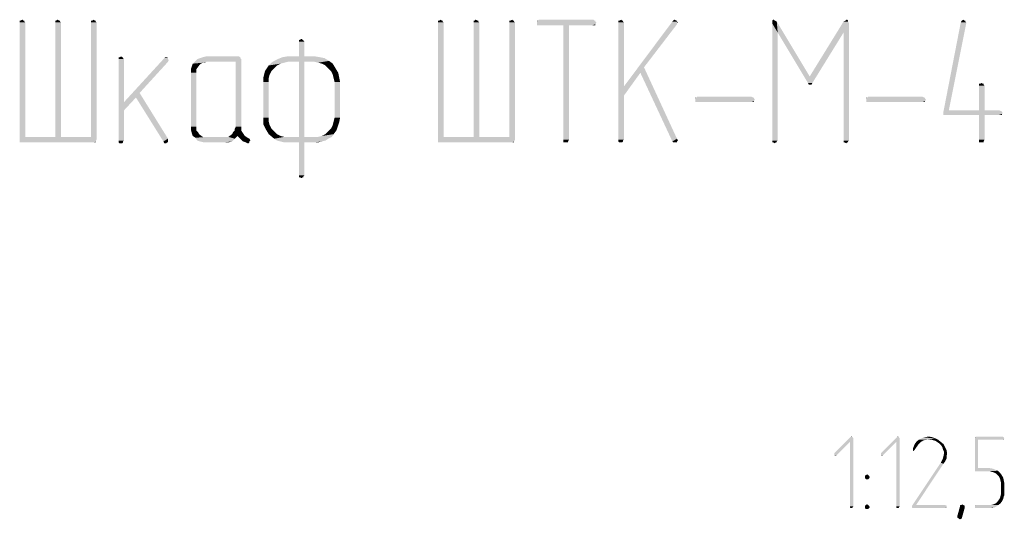
# Model space of a CAD drawing. Units: millimetres. Extents: x 0 to 420, y 0 to 297.
# Drawn here: x 311 to 359, y 234 to 258 of the extents above; entities that cross this region are included whole.
import ezdxf

# ---------------------------------------------------------------- set-up
doc = ezdxf.new("R2010")
doc.units = ezdxf.units.MM
doc.header["$LTSCALE"] = 23.1
doc.layers.add('07__ASM_ALL_ANNOTATION', color=7, linetype='CONTINUOUS')

msp = doc.modelspace()

# ---------------------------------------------------------------- linework, layer by layer
at = {"layer": '07__ASM_ALL_ANNOTATION', "color": 2, "linetype": 'CONTINUOUS'}
for points in [[(311.482752, 257.673758), (311.526869, 257.673758), (311.306281, 257.629639)], [(311.350399, 257.673758), (311.482752, 257.673758), (311.306281, 257.629639)], [(311.350399, 257.673758), (311.306281, 257.629639), (311.306281, 257.673758)], [(311.306281, 257.629639), (311.526869, 257.673758), (311.526869, 257.629639)], [(311.350399, 257.673758), (311.438634, 257.717872), (311.482752, 257.673758)], [(313.20334, 257.673758), (313.247457, 257.673758), (313.026869, 257.629639)], [(313.070987, 257.673758), (313.20334, 257.673758), (313.026869, 257.629639)], [(313.070987, 257.673758), (313.026869, 257.629639), (313.026869, 257.673758)], [(313.026869, 257.629639), (313.247457, 257.673758), (313.247457, 257.629639)], [(313.070987, 257.673758), (313.115104, 257.717872), (313.20334, 257.673758)], [(314.923928, 257.673758), (314.968046, 257.673758), (314.747457, 257.629639)], [(314.791575, 257.673758), (314.923928, 257.673758), (314.747457, 257.629639)], [(314.791575, 257.673758), (314.747457, 257.629639), (314.747457, 257.673758)], [(314.747457, 257.629639), (314.968046, 257.673758), (314.968046, 257.629639)], [(314.791575, 257.673758), (314.87981, 257.717872), (314.923928, 257.673758)], [(331.644516, 257.673758), (331.688634, 257.673758), (331.468046, 257.629639)], [(331.512163, 257.673758), (331.644516, 257.673758), (331.468046, 257.629639)], [(331.512163, 257.673758), (331.468046, 257.629639), (331.468046, 257.673758)], [(331.468046, 257.629639), (331.688634, 257.673758), (331.688634, 257.629639)], [(331.512163, 257.673758), (331.600399, 257.717872), (331.644516, 257.673758)], [(333.365104, 257.673758), (333.409222, 257.673758), (333.188634, 257.629639)], [(333.232752, 257.673758), (333.365104, 257.673758), (333.188634, 257.629639)], [(333.232752, 257.673758), (333.188634, 257.629639), (333.188634, 257.673758)], [(333.188634, 257.629639), (333.409222, 257.673758), (333.409222, 257.629639)], [(333.232752, 257.673758), (333.276869, 257.717872), (333.365104, 257.673758)], [(335.085693, 257.673758), (335.12981, 257.673758), (334.909222, 257.629639)], [(334.95334, 257.673758), (335.085693, 257.673758), (334.909222, 257.629639)], [(334.95334, 257.673758), (334.909222, 257.629639), (334.909222, 257.673758)], [(334.909222, 257.629639), (335.12981, 257.673758), (335.12981, 257.629639)], [(334.95334, 257.673758), (335.041575, 257.717872), (335.085693, 257.673758)], [(339.012163, 257.673758), (339.056281, 257.673758), (336.232752, 257.629639)], [(336.276869, 257.673758), (339.012163, 257.673758), (336.232752, 257.629639)], [(336.276869, 257.673758), (336.232752, 257.629639), (336.232752, 257.673758)], [(336.232752, 257.629639), (339.056281, 257.673758), (339.056281, 257.629639)], [(338.968046, 257.717872), (336.276869, 257.673758), (336.320987, 257.717872)], [(336.276869, 257.673758), (338.968046, 257.717872), (339.012163, 257.673758)], [(340.335693, 257.673758), (340.37981, 257.673758), (340.159222, 257.629639)], [(340.20334, 257.673758), (340.335693, 257.673758), (340.159222, 257.629639)], [(340.20334, 257.673758), (340.159222, 257.629639), (340.159222, 257.673758)], [(340.159222, 257.629639), (340.37981, 257.673758), (340.37981, 257.629639)], [(340.20334, 257.673758), (340.291575, 257.717872), (340.335693, 257.673758)], [(342.938634, 257.673758), (342.982752, 257.673758), (342.762163, 257.629639)], [(342.938634, 257.673758), (342.762163, 257.629639), (342.806281, 257.673758)], [(342.762163, 257.629639), (342.982752, 257.673758), (342.982752, 257.629639)], [(342.806281, 257.673758), (342.850399, 257.717872), (342.938634, 257.673758)], [(347.659222, 257.717871), (347.570987, 257.673756), (347.615104, 257.717871)], [(347.570987, 257.673756), (347.659222, 257.717871), (347.70334, 257.673756)], [(347.70334, 257.673756), (347.570987, 257.629641), (347.570987, 257.673756)], [(347.570987, 257.629641), (347.70334, 257.673756), (347.791575, 257.629641)], [(351.232752, 257.673756), (351.012163, 257.629641), (351.100399, 257.673756)], [(351.012163, 257.629641), (351.232752, 257.673756), (351.232752, 257.629641)], [(351.188634, 257.717871), (351.100399, 257.673756), (351.144516, 257.717871)], [(351.100399, 257.673756), (351.188634, 257.717871), (351.232752, 257.673756)], [(356.87981, 257.673758), (356.87981, 257.629639), (356.659222, 257.585519)], [(356.835693, 257.673758), (356.87981, 257.673758), (356.659222, 257.585519)], [(356.835693, 257.673758), (356.659222, 257.585519), (356.70334, 257.673758)], [(356.70334, 257.673758), (356.791575, 257.717874), (356.835693, 257.673758)], [(311.526869, 257.629639), (311.306281, 257.585519), (311.306281, 257.629639)], [(311.306281, 257.585519), (311.526869, 257.629639), (311.570987, 257.585519)], [(311.570987, 257.585519), (311.570987, 252.070812), (311.306281, 251.93846)], [(311.570987, 257.585519), (311.306281, 251.93846), (311.306281, 257.585519)], [(313.247457, 257.629639), (313.026869, 257.585519), (313.026869, 257.629639)], [(313.026869, 257.585519), (313.247457, 257.629639), (313.291575, 257.585519)], [(313.291575, 257.585519), (313.026869, 252.070812), (313.026869, 257.585519)], [(313.026869, 252.070812), (313.291575, 257.585519), (313.291575, 252.070812)], [(314.968046, 257.629639), (314.747457, 257.585519), (314.747457, 257.629639)], [(314.747457, 257.585519), (314.968046, 257.629639), (315.012163, 257.585519)], [(315.012163, 257.585519), (314.747457, 252.070812), (314.747457, 257.585519)], [(314.747457, 252.070812), (315.012163, 257.585519), (315.012163, 251.93846)], [(331.688634, 257.629639), (331.468046, 257.585519), (331.468046, 257.629639)], [(331.468046, 257.585519), (331.688634, 257.629639), (331.732752, 257.585519)], [(331.732752, 257.585519), (331.732752, 252.070812), (331.468046, 251.93846)], [(331.732752, 257.585519), (331.468046, 251.93846), (331.468046, 257.585519)], [(333.409222, 257.629639), (333.188634, 257.585519), (333.188634, 257.629639)], [(333.188634, 257.585519), (333.409222, 257.629639), (333.45334, 257.585519)], [(333.45334, 257.585519), (333.188634, 252.070812), (333.188634, 257.585519)], [(333.188634, 252.070812), (333.45334, 257.585519), (333.45334, 252.070812)], [(335.12981, 257.629639), (334.909222, 257.585519), (334.909222, 257.629639)], [(334.909222, 257.585519), (335.12981, 257.629639), (335.173928, 257.585519)], [(335.173928, 257.585519), (334.909222, 252.070812), (334.909222, 257.585519)], [(334.909222, 252.070812), (335.173928, 257.585519), (335.173928, 251.93846)], [(339.056281, 257.629639), (336.232752, 257.585519), (336.232752, 257.629639)], [(336.232752, 257.585519), (339.056281, 257.629639), (339.100399, 257.585519)], [(339.100399, 257.585519), (336.232752, 257.497286), (336.232752, 257.585519)], [(336.232752, 257.497286), (339.100399, 257.585519), (339.056281, 257.497286)], [(339.056281, 257.497286), (336.232752, 257.453167), (336.232752, 257.497286)], [(336.276869, 257.453167), (336.232752, 257.453167), (339.056281, 257.497286)], [(336.320987, 257.453167), (336.276869, 257.453167), (339.056281, 257.497286)], [(337.512163, 257.453167), (336.320987, 257.453167), (339.056281, 257.497286)], [(337.776869, 257.453167), (337.512163, 257.453167), (339.056281, 257.497286)], [(337.776869, 257.453167), (337.512163, 251.93846), (337.512163, 257.453167)], [(337.512163, 251.93846), (337.776869, 257.453167), (337.776869, 251.93846)], [(338.923928, 257.453167), (337.776869, 257.453167), (339.056281, 257.497286)], [(339.012163, 257.453167), (338.923928, 257.453167), (339.056281, 257.497286)], [(339.012163, 257.453167), (339.056281, 257.497286), (339.056281, 257.453167)], [(340.37981, 257.629639), (340.159222, 257.585519), (340.159222, 257.629639)], [(340.159222, 257.585519), (340.37981, 257.629639), (340.423928, 257.585519)], [(340.423928, 257.585519), (340.423928, 254.497286), (340.159222, 251.93846)], [(340.423928, 257.585519), (340.159222, 251.93846), (340.159222, 257.585519)], [(342.982752, 257.629639), (342.982752, 257.541403), (340.423928, 254.497286)], [(342.982752, 257.629639), (340.423928, 254.497286), (342.762163, 257.629639)], [(342.982752, 257.541403), (342.982752, 257.497286), (340.423928, 254.497286)], [(342.982752, 257.497286), (341.394516, 255.423756), (340.423928, 254.497286)], [(342.982752, 257.629639), (343.026869, 257.585519), (342.982752, 257.541403)], [(347.791575, 257.629641), (347.570987, 257.541405), (347.570987, 257.629641)], [(347.835693, 257.100228), (347.570987, 257.541405), (347.791575, 257.629641)], [(347.835693, 257.100228), (347.570987, 251.894347), (347.570987, 257.541405)], [(347.835693, 257.100228), (347.791575, 257.629641), (349.37981, 254.98258)], [(351.232752, 257.629641), (351.276869, 257.541405), (349.37981, 254.98258)], [(351.232752, 257.629641), (349.37981, 254.98258), (351.012163, 257.629641)], [(351.276869, 257.541405), (351.012163, 257.100228), (349.37981, 254.98258)], [(351.012163, 251.894347), (351.012163, 257.100228), (351.276869, 257.541405)], [(351.012163, 251.894347), (351.276869, 257.541405), (351.276869, 251.894347)], [(356.923928, 257.585519), (356.923928, 257.541403), (355.820987, 253.261991)], [(356.923928, 257.585519), (355.820987, 253.261991), (356.659222, 257.585519)], [(356.923928, 257.541403), (356.085693, 253.350224), (355.820987, 253.261991)], [(356.659222, 257.585519), (356.87981, 257.629639), (356.923928, 257.585519)], [(324.938634, 256.747286), (324.982752, 256.747286), (324.762163, 256.703168)], [(324.806281, 256.747286), (324.938634, 256.747286), (324.762163, 256.703168)], [(324.806281, 256.747286), (324.762163, 256.703168), (324.762163, 256.747286)], [(324.762163, 256.703168), (324.982752, 256.747286), (324.982752, 256.703168)], [(324.806281, 256.747286), (324.894516, 256.791403), (324.938634, 256.747286)], [(347.570987, 251.894347), (347.835693, 257.100228), (347.835693, 251.894347)], [(349.37981, 254.98258), (349.291575, 254.673755), (347.835693, 257.100228)], [(349.291575, 254.673755), (349.37981, 254.98258), (351.012163, 257.100228)], [(349.291575, 254.673755), (351.012163, 257.100228), (349.512163, 254.673755)], [(324.982752, 256.703168), (324.762163, 256.65905), (324.762163, 256.703168)], [(324.762163, 256.65905), (324.982752, 256.703168), (325.026869, 256.65905)], [(325.026869, 256.65905), (324.762163, 255.953168), (324.762163, 256.65905)], [(324.762163, 255.953168), (325.026869, 256.65905), (325.026869, 255.953168)], [(316.247457, 255.90905), (316.291575, 255.90905), (316.070987, 255.864934)], [(316.115104, 255.90905), (316.247457, 255.90905), (316.070987, 255.864934)], [(316.115104, 255.90905), (316.070987, 255.864934), (316.070987, 255.90905)], [(316.070987, 255.864934), (316.291575, 255.90905), (316.291575, 255.864934)], [(316.291575, 255.864934), (316.070987, 255.820814), (316.070987, 255.864934)], [(316.070987, 255.820814), (316.291575, 255.864934), (316.335693, 255.820814)], [(316.335693, 255.820814), (316.335693, 253.747286), (316.070987, 251.894343)], [(316.335693, 255.820814), (316.070987, 251.894343), (316.070987, 255.820814)], [(316.115104, 255.90905), (316.20334, 255.953168), (316.247457, 255.90905)], [(318.45334, 255.864934), (318.45334, 255.820814), (316.335693, 253.747286)], [(318.45334, 255.864934), (316.335693, 253.747286), (318.276869, 255.864934)], [(318.45334, 255.820814), (318.497457, 255.776697), (316.335693, 253.747286)], [(318.497457, 255.776697), (318.45334, 255.688462), (316.335693, 253.747286)], [(318.365104, 255.90905), (318.409222, 255.90905), (318.276869, 255.864934)], [(318.365104, 255.90905), (318.276869, 255.864934), (318.320987, 255.90905)], [(318.276869, 255.864934), (318.409222, 255.90905), (318.45334, 255.864934)], [(321.982752, 255.820814), (319.732752, 255.688461), (319.865104, 255.820814)], [(320.306281, 255.688461), (319.732752, 255.688461), (321.982752, 255.820814)], [(321.938634, 255.864934), (319.865104, 255.820814), (319.997457, 255.864934)], [(319.865104, 255.820814), (321.938634, 255.864934), (321.982752, 255.820814)], [(321.938634, 255.90905), (319.997457, 255.864934), (320.12981, 255.90905)], [(319.997457, 255.864934), (321.938634, 255.90905), (321.938634, 255.864934)], [(321.850399, 255.953167), (320.12981, 255.90905), (320.306281, 255.953167)], [(320.12981, 255.90905), (321.850399, 255.953167), (321.938634, 255.90905)], [(321.718046, 255.688461), (320.306281, 255.688461), (321.982752, 255.820814)], [(321.718046, 252.556109), (321.718046, 255.688461), (321.982752, 255.820814)], [(321.718046, 252.556109), (321.982752, 255.820814), (321.982752, 252.556109)], [(323.570987, 255.732578), (323.747457, 255.820815), (325.997457, 255.864933)], [(323.570987, 255.732578), (325.997457, 255.864933), (326.218046, 255.732578)], [(325.776869, 255.90905), (325.997457, 255.864933), (323.747457, 255.820815)], [(325.776869, 255.90905), (323.747457, 255.820815), (323.968046, 255.90905)], [(325.026869, 255.953168), (325.512163, 255.953168), (323.968046, 255.90905)], [(324.762163, 255.953168), (325.026869, 255.953168), (323.968046, 255.90905)], [(324.762163, 255.953168), (323.968046, 255.90905), (324.232752, 255.953168)], [(323.968046, 255.90905), (325.512163, 255.953168), (325.776869, 255.90905)], [(318.45334, 255.688462), (317.085693, 254.188462), (316.335693, 253.747286)], [(319.556281, 255.335521), (319.600399, 255.467874), (319.95334, 255.511991)], [(319.556281, 255.335521), (319.95334, 255.511991), (319.820987, 255.335521)], [(319.820987, 255.335521), (319.556281, 255.159052), (319.556281, 255.335521)], [(319.556281, 255.159052), (319.820987, 255.335521), (319.820987, 255.159052)], [(320.041575, 255.600228), (319.95334, 255.511991), (319.600399, 255.467874)], [(320.041575, 255.600228), (319.600399, 255.467874), (319.644516, 255.600228)], [(320.306281, 255.688461), (320.12981, 255.644344), (319.644516, 255.600228)], [(320.306281, 255.688461), (319.644516, 255.600228), (319.732752, 255.688461)], [(319.644516, 255.600228), (320.12981, 255.644344), (320.041575, 255.600228)], [(320.12981, 255.644344), (320.306281, 255.688461), (320.218046, 255.644344)], [(323.570987, 255.379641), (323.12981, 255.247287), (323.218046, 255.379641)], [(323.12981, 255.247287), (323.570987, 255.379641), (323.438634, 255.247287)], [(323.70334, 255.511988), (323.218046, 255.379641), (323.306281, 255.511988)], [(323.218046, 255.379641), (323.70334, 255.511988), (323.570987, 255.379641)], [(324.056281, 255.644342), (323.87981, 255.600224), (323.306281, 255.511988)], [(324.056281, 255.644342), (323.306281, 255.511988), (323.438634, 255.644342)], [(323.306281, 255.511988), (323.87981, 255.600224), (323.70334, 255.511988)], [(324.232752, 255.688461), (323.438634, 255.644342), (323.570987, 255.732578)], [(323.438634, 255.644342), (324.232752, 255.688461), (324.056281, 255.644342)], [(323.570987, 255.732578), (326.218046, 255.732578), (324.232752, 255.688461)], [(324.762163, 255.688461), (324.232752, 255.688461), (326.218046, 255.732578)], [(325.026869, 255.688461), (324.762163, 255.688461), (326.218046, 255.732578)], [(325.026869, 255.688461), (324.762163, 252.070818), (324.762163, 255.688461)], [(324.762163, 252.070818), (325.026869, 255.688461), (325.026869, 252.070818)], [(325.512163, 255.688461), (325.026869, 255.688461), (326.218046, 255.732578)], [(325.688634, 255.644342), (325.512163, 255.688461), (326.218046, 255.732578)], [(325.865104, 255.600224), (325.688634, 255.644342), (326.218046, 255.732578)], [(325.865104, 255.600224), (326.218046, 255.732578), (326.394516, 255.600224)], [(326.394516, 255.600224), (326.041575, 255.511988), (325.865104, 255.600224)], [(326.173928, 255.379641), (326.041575, 255.511988), (326.394516, 255.600224)], [(326.173928, 255.379641), (326.394516, 255.600224), (326.526869, 255.379641)], [(326.526869, 255.379641), (326.306281, 255.247287), (326.173928, 255.379641)], [(326.306281, 255.247287), (326.526869, 255.379641), (326.659222, 255.15905)], [(341.394516, 255.423756), (341.218046, 255.15905), (340.423928, 254.497286)], [(341.218046, 255.15905), (341.394516, 255.423756), (342.982752, 251.98258)], [(319.820987, 255.159052), (319.556281, 252.556109), (319.556281, 255.159052)], [(319.556281, 252.556109), (319.820987, 255.159052), (319.820987, 252.556109)], [(323.350399, 255.070815), (323.041575, 254.894343), (323.085693, 255.070815)], [(323.041575, 254.894343), (323.350399, 255.070815), (323.306281, 254.894343)], [(323.306281, 254.894343), (323.041575, 254.717871), (323.041575, 254.894343)], [(323.041575, 254.717871), (323.306281, 254.894343), (323.306281, 254.717871)], [(323.438634, 255.247287), (323.085693, 255.070815), (323.12981, 255.247287)], [(323.085693, 255.070815), (323.438634, 255.247287), (323.350399, 255.070815)], [(326.659222, 255.15905), (326.394516, 255.070815), (326.306281, 255.247287)], [(326.394516, 255.070815), (326.659222, 255.15905), (326.70334, 254.938462)], [(326.70334, 254.938462), (326.438634, 254.894343), (326.394516, 255.070815)], [(326.482752, 254.717871), (326.438634, 254.894343), (326.70334, 254.938462)], [(326.482752, 254.717871), (326.70334, 254.938462), (326.747457, 254.717871)], [(340.423928, 254.497286), (341.218046, 255.15905), (340.423928, 254.056109)], [(342.982752, 251.98258), (342.762163, 251.850226), (341.218046, 255.15905)], [(323.306281, 254.717871), (323.041575, 252.997282), (323.041575, 254.717871)], [(323.041575, 252.997282), (323.306281, 254.717871), (323.306281, 252.997282)], [(326.747457, 254.717871), (326.482752, 252.997282), (326.482752, 254.717871)], [(326.482752, 252.997282), (326.747457, 254.717871), (326.747457, 252.997282)], [(340.423928, 254.497286), (340.423928, 254.056109), (340.159222, 251.93846)], [(349.512163, 254.673755), (349.335693, 254.585518), (349.291575, 254.673755)], [(349.37981, 254.585518), (349.335693, 254.585518), (349.512163, 254.673755)], [(349.37981, 254.585518), (349.512163, 254.673755), (349.468046, 254.585518)], [(357.718046, 254.629637), (357.762163, 254.629637), (357.541575, 254.585523)], [(357.585693, 254.629637), (357.718046, 254.629637), (357.541575, 254.585523)], [(357.585693, 254.629637), (357.541575, 254.585523), (357.541575, 254.629637)], [(357.541575, 254.585523), (357.762163, 254.629637), (357.762163, 254.585523)], [(357.762163, 254.585523), (357.541575, 254.541404), (357.541575, 254.585523)], [(357.541575, 254.541404), (357.762163, 254.585523), (357.806281, 254.541404)], [(357.806281, 254.541404), (357.541575, 253.350224), (357.541575, 254.541404)], [(357.541575, 253.350224), (357.806281, 254.541404), (357.806281, 253.350224)], [(357.585693, 254.629637), (357.673928, 254.673756), (357.718046, 254.629637)], [(317.085693, 254.188462), (316.909222, 253.967874), (316.335693, 253.747286)], [(316.335693, 253.747286), (316.909222, 253.967874), (316.335693, 253.350227)], [(316.909222, 253.967874), (317.085693, 254.188462), (318.45334, 251.98258)], [(318.45334, 251.98258), (318.232752, 251.850227), (316.909222, 253.967874)], [(340.159222, 251.93846), (340.423928, 254.056109), (340.423928, 251.93846)], [(346.644516, 253.967874), (346.688634, 253.967874), (343.865104, 253.923756)], [(343.909222, 253.967874), (346.644516, 253.967874), (343.865104, 253.923756)], [(343.909222, 253.967874), (343.865104, 253.923756), (343.865104, 253.967874)], [(343.865104, 253.923756), (346.688634, 253.967874), (346.688634, 253.923756)], [(346.688634, 253.923756), (343.865104, 253.879639), (343.865104, 253.923756)], [(343.865104, 253.879639), (346.688634, 253.923756), (346.732752, 253.879639)], [(346.732752, 253.879639), (343.865104, 253.791403), (343.865104, 253.879639)], [(343.865104, 253.791403), (346.732752, 253.879639), (346.688634, 253.791403)], [(346.556281, 254.011991), (343.909222, 253.967874), (343.95334, 254.011991)], [(343.909222, 253.967874), (346.556281, 254.011991), (346.644516, 253.967874)], [(354.894516, 253.967874), (354.938634, 253.967874), (352.115104, 253.923756)], [(352.159222, 253.967874), (354.894516, 253.967874), (352.115104, 253.923756)], [(352.159222, 253.967874), (352.115104, 253.923756), (352.115104, 253.967874)], [(352.115104, 253.923756), (354.938634, 253.967874), (354.938634, 253.923756)], [(354.938634, 253.923756), (352.115104, 253.879639), (352.115104, 253.923756)], [(352.115104, 253.879639), (354.938634, 253.923756), (354.982752, 253.879639)], [(354.982752, 253.879639), (352.115104, 253.791403), (352.115104, 253.879639)], [(352.115104, 253.791403), (354.982752, 253.879639), (354.938634, 253.791403)], [(354.806281, 254.011991), (352.159222, 253.967874), (352.20334, 254.011991)], [(352.159222, 253.967874), (354.806281, 254.011991), (354.894516, 253.967874)], [(316.335693, 253.747286), (316.335693, 253.350227), (316.070987, 251.894343)], [(346.688634, 253.791403), (343.865104, 253.747286), (343.865104, 253.791403)], [(343.909222, 253.747286), (343.865104, 253.747286), (346.688634, 253.791403)], [(343.95334, 253.747286), (343.909222, 253.747286), (346.688634, 253.791403)], [(346.556281, 253.747286), (343.95334, 253.747286), (346.688634, 253.791403)], [(346.644516, 253.747286), (346.556281, 253.747286), (346.688634, 253.791403)], [(346.644516, 253.747286), (346.688634, 253.791403), (346.688634, 253.747286)], [(354.938634, 253.791403), (352.115104, 253.747286), (352.115104, 253.791403)], [(352.159222, 253.747286), (352.115104, 253.747286), (354.938634, 253.791403)], [(352.20334, 253.747286), (352.159222, 253.747286), (354.938634, 253.791403)], [(354.806281, 253.747286), (352.20334, 253.747286), (354.938634, 253.791403)], [(354.894516, 253.747286), (354.806281, 253.747286), (354.938634, 253.791403)], [(354.894516, 253.747286), (354.938634, 253.791403), (354.938634, 253.747286)], [(316.070987, 251.894343), (316.335693, 253.350227), (316.335693, 251.894343)], [(323.306281, 252.997282), (323.306281, 252.820817), (323.041575, 252.688462)], [(323.306281, 252.997282), (323.041575, 252.688462), (323.041575, 252.997282)], [(326.747457, 252.997282), (326.438634, 252.820817), (326.482752, 252.997282)], [(326.438634, 252.820817), (326.747457, 252.997282), (326.70334, 252.776697)], [(358.512163, 253.350224), (358.600399, 253.306111), (355.820987, 253.261991)], [(357.806281, 253.350224), (358.512163, 253.350224), (355.820987, 253.261991)], [(357.541575, 253.350224), (357.806281, 253.350224), (355.820987, 253.261991)], [(356.085693, 253.350224), (357.541575, 253.350224), (355.820987, 253.261991)], [(358.600399, 253.306111), (358.644516, 253.306111), (355.820987, 253.261991)], [(355.820987, 253.261991), (358.644516, 253.306111), (358.644516, 253.261991)], [(358.644516, 253.261991), (355.820987, 253.217872), (355.820987, 253.261991)], [(355.820987, 253.217872), (358.644516, 253.261991), (358.688634, 253.217872)], [(358.688634, 253.217872), (355.820987, 253.173758), (355.820987, 253.217872)], [(355.820987, 253.173758), (358.688634, 253.217872), (358.644516, 253.173758)], [(358.644516, 253.173758), (355.820987, 253.129639), (355.820987, 253.173758)], [(355.865104, 253.129639), (355.820987, 253.129639), (358.644516, 253.173758)], [(355.909222, 253.129639), (355.865104, 253.129639), (358.644516, 253.173758)], [(357.541575, 253.129639), (355.909222, 253.129639), (358.644516, 253.173758)], [(357.806281, 253.129639), (357.541575, 253.129639), (358.644516, 253.173758)], [(357.806281, 253.129639), (357.541575, 251.93846), (357.541575, 253.129639)], [(357.541575, 251.93846), (357.806281, 253.129639), (357.806281, 251.93846)], [(358.512163, 253.129639), (357.806281, 253.129639), (358.644516, 253.173758)], [(358.600399, 253.129639), (358.512163, 253.129639), (358.644516, 253.173758)], [(358.600399, 253.129639), (358.644516, 253.173758), (358.644516, 253.129639)], [(319.820987, 252.556109), (319.820987, 252.467872), (319.556281, 252.423756)], [(319.820987, 252.556109), (319.556281, 252.423756), (319.556281, 252.556109)], [(319.556281, 252.423756), (319.820987, 252.467872), (319.820987, 252.37964)], [(321.982752, 252.556109), (321.673928, 252.467872), (321.718046, 252.556109)], [(321.673928, 252.37964), (321.673928, 252.467872), (321.982752, 252.556109)], [(321.673928, 252.37964), (321.982752, 252.556109), (321.982752, 252.37964)], [(323.041575, 252.688462), (323.306281, 252.820817), (323.350399, 252.644345)], [(323.350399, 252.644345), (323.173928, 252.423756), (323.041575, 252.688462)], [(323.350399, 252.644345), (323.438634, 252.467873), (323.173928, 252.423756)], [(323.173928, 252.423756), (323.438634, 252.467873), (323.570987, 252.335519)], [(326.570987, 252.379639), (326.173928, 252.335519), (326.306281, 252.467873)], [(326.615104, 252.511991), (326.306281, 252.467873), (326.394516, 252.644345)], [(326.306281, 252.467873), (326.615104, 252.511991), (326.570987, 252.379639)], [(326.70334, 252.776697), (326.394516, 252.644345), (326.438634, 252.820817)], [(326.394516, 252.644345), (326.70334, 252.776697), (326.615104, 252.511991)], [(313.291575, 252.070812), (314.747457, 252.070812), (311.306281, 251.93846)], [(313.026869, 252.070812), (313.291575, 252.070812), (311.306281, 251.93846)], [(311.570987, 252.070812), (313.026869, 252.070812), (311.306281, 251.93846)], [(315.012163, 251.93846), (311.306281, 251.93846), (314.747457, 252.070812)], [(318.45334, 251.98258), (318.45334, 251.894343), (318.232752, 251.850227)], [(319.820987, 252.37964), (319.600399, 252.247286), (319.556281, 252.423756)], [(319.820987, 252.37964), (319.909222, 252.291403), (319.600399, 252.247286)], [(319.600399, 252.247286), (319.909222, 252.291403), (319.95334, 252.203166)], [(319.95334, 252.203166), (319.644516, 252.114933), (319.600399, 252.247286)], [(319.644516, 252.114933), (319.95334, 252.203166), (320.12981, 252.070817)], [(320.12981, 252.070817), (319.776869, 252.026697), (319.644516, 252.114933)], [(321.188634, 252.070817), (321.365104, 252.070817), (319.776869, 252.026697)], [(320.306281, 252.070817), (321.188634, 252.070817), (319.776869, 252.026697)], [(320.12981, 252.070817), (320.306281, 252.070817), (319.776869, 252.026697)], [(321.673928, 251.98258), (319.776869, 252.026697), (321.365104, 252.070817)], [(321.673928, 251.98258), (319.865104, 251.894343), (319.776869, 252.026697)], [(319.997457, 251.850227), (319.865104, 251.894343), (321.673928, 251.98258)], [(319.997457, 251.850227), (321.673928, 251.98258), (321.541575, 251.850227)], [(321.806281, 252.114933), (321.365104, 252.070817), (321.541575, 252.203166)], [(321.365104, 252.070817), (321.806281, 252.114933), (321.673928, 251.98258)], [(322.070987, 252.247286), (321.541575, 252.203166), (321.585693, 252.291403)], [(321.806281, 252.114933), (321.541575, 252.203166), (322.070987, 252.247286)], [(321.982752, 252.37964), (321.585693, 252.291403), (321.673928, 252.37964)], [(321.585693, 252.291403), (321.982752, 252.37964), (322.070987, 252.247286)], [(321.806281, 252.114933), (322.070987, 252.247286), (322.159222, 252.114933)], [(322.159222, 252.114933), (321.938634, 251.98258), (321.806281, 252.114933)], [(322.159222, 252.114933), (322.291575, 252.026697), (321.938634, 251.98258)], [(321.938634, 251.98258), (322.291575, 252.026697), (322.37981, 251.98258)], [(322.37981, 251.98258), (322.070987, 251.850227), (321.938634, 251.98258)], [(322.37981, 251.98258), (322.423928, 251.894343), (322.070987, 251.850227)], [(323.570987, 252.335519), (323.306281, 252.203165), (323.173928, 252.423756)], [(323.306281, 252.203165), (323.570987, 252.335519), (323.70334, 252.203165)], [(323.70334, 252.203165), (323.570987, 251.982582), (323.306281, 252.203165)], [(323.70334, 252.203165), (323.87981, 252.114936), (323.570987, 251.982582)], [(323.87981, 252.114936), (324.056281, 252.070818), (323.570987, 251.982582)], [(325.688634, 252.070818), (326.350399, 252.070818), (323.570987, 251.982582)], [(325.512163, 252.070818), (325.688634, 252.070818), (323.570987, 251.982582)], [(325.026869, 252.070818), (325.512163, 252.070818), (323.570987, 251.982582)], [(324.762163, 252.070818), (325.026869, 252.070818), (323.570987, 251.982582)], [(324.232752, 252.070818), (324.762163, 252.070818), (323.570987, 251.982582)], [(324.056281, 252.070818), (324.232752, 252.070818), (323.570987, 251.982582)], [(323.570987, 251.982582), (326.350399, 252.070818), (326.173928, 251.982582)], [(326.173928, 251.982582), (323.70334, 251.894346), (323.570987, 251.982582)], [(323.70334, 251.894346), (326.173928, 251.982582), (326.041575, 251.894346)], [(325.688634, 252.070818), (325.865104, 252.114936), (326.438634, 252.203165)], [(325.688634, 252.070818), (326.438634, 252.203165), (326.350399, 252.070818)], [(326.438634, 252.203165), (325.865104, 252.114936), (326.041575, 252.203165)], [(326.041575, 252.203165), (326.173928, 252.335519), (326.570987, 252.379639)], [(326.041575, 252.203165), (326.570987, 252.379639), (326.438634, 252.203165)], [(333.45334, 252.070812), (334.909222, 252.070812), (331.468046, 251.93846)], [(333.188634, 252.070812), (333.45334, 252.070812), (331.468046, 251.93846)], [(331.732752, 252.070812), (333.188634, 252.070812), (331.468046, 251.93846)], [(335.173928, 251.93846), (331.468046, 251.93846), (334.909222, 252.070812)], [(342.982752, 251.98258), (343.026869, 251.894346), (342.762163, 251.850226)], [(315.012163, 251.93846), (311.306281, 251.850226), (311.306281, 251.93846)], [(311.306281, 251.850226), (315.012163, 251.93846), (314.968046, 251.850226)], [(314.968046, 251.850226), (311.306281, 251.806107), (311.306281, 251.850226)], [(311.350399, 251.806107), (311.306281, 251.806107), (314.968046, 251.850226)], [(311.394516, 251.806107), (311.350399, 251.806107), (314.968046, 251.850226)], [(314.87981, 251.806107), (311.394516, 251.806107), (314.968046, 251.850226)], [(314.923928, 251.806107), (314.87981, 251.806107), (314.968046, 251.850226)], [(314.923928, 251.806107), (314.968046, 251.850226), (314.968046, 251.806107)], [(316.335693, 251.894343), (316.070987, 251.850227), (316.070987, 251.894343)], [(316.070987, 251.850227), (316.335693, 251.894343), (316.291575, 251.850227)], [(316.291575, 251.850227), (316.070987, 251.806111), (316.070987, 251.850227)], [(316.070987, 251.806111), (316.291575, 251.850227), (316.291575, 251.806111)], [(316.291575, 251.806111), (316.115104, 251.76199), (316.070987, 251.806111)], [(316.20334, 251.76199), (316.115104, 251.76199), (316.291575, 251.806111)], [(316.20334, 251.76199), (316.291575, 251.806111), (316.247457, 251.76199)], [(318.409222, 251.806111), (318.232752, 251.850227), (318.45334, 251.894343)], [(318.409222, 251.806111), (318.276869, 251.76199), (318.232752, 251.850227)], [(318.320987, 251.76199), (318.276869, 251.76199), (318.409222, 251.806111)], [(318.320987, 251.76199), (318.409222, 251.806111), (318.365104, 251.76199)], [(318.409222, 251.806111), (318.45334, 251.894343), (318.45334, 251.806111)], [(321.541575, 251.850227), (320.173928, 251.806111), (319.997457, 251.850227)], [(320.306281, 251.806111), (320.173928, 251.806111), (321.541575, 251.850227)], [(321.144516, 251.806111), (320.306281, 251.806111), (321.541575, 251.850227)], [(321.144516, 251.806111), (321.541575, 251.850227), (321.365104, 251.806111)], [(322.070987, 251.850227), (322.423928, 251.894343), (322.37981, 251.850227)], [(322.37981, 251.850227), (322.20334, 251.806111), (322.070987, 251.850227)], [(322.20334, 251.806111), (322.37981, 251.850227), (322.37981, 251.806111)], [(322.37981, 251.806111), (322.291575, 251.76199), (322.20334, 251.806111)], [(322.291575, 251.76199), (322.37981, 251.806111), (322.335693, 251.76199)], [(326.041575, 251.894346), (323.87981, 251.850228), (323.70334, 251.894346)], [(323.87981, 251.850228), (326.041575, 251.894346), (325.865104, 251.850228)], [(325.865104, 251.850228), (324.056281, 251.80611), (323.87981, 251.850228)], [(324.232752, 251.80611), (324.056281, 251.80611), (325.865104, 251.850228)], [(324.762163, 251.80611), (324.232752, 251.80611), (325.865104, 251.850228)], [(325.026869, 251.80611), (324.762163, 251.80611), (325.865104, 251.850228)], [(325.026869, 251.80611), (324.762163, 250.217875), (324.762163, 251.80611)], [(324.762163, 250.217875), (325.026869, 251.80611), (325.026869, 250.217875)], [(325.512163, 251.80611), (325.026869, 251.80611), (325.865104, 251.850228)], [(325.512163, 251.80611), (325.865104, 251.850228), (325.688634, 251.80611)], [(335.173928, 251.93846), (331.468046, 251.850226), (331.468046, 251.93846)], [(331.468046, 251.850226), (335.173928, 251.93846), (335.12981, 251.850226)], [(335.12981, 251.850226), (331.468046, 251.806107), (331.468046, 251.850226)], [(331.512163, 251.806107), (331.468046, 251.806107), (335.12981, 251.850226)], [(331.556281, 251.806107), (331.512163, 251.806107), (335.12981, 251.850226)], [(335.041575, 251.806107), (331.556281, 251.806107), (335.12981, 251.850226)], [(335.085693, 251.806107), (335.041575, 251.806107), (335.12981, 251.850226)], [(335.085693, 251.806107), (335.12981, 251.850226), (335.12981, 251.806107)], [(337.776869, 251.93846), (337.512163, 251.850226), (337.512163, 251.93846)], [(337.512163, 251.850226), (337.776869, 251.93846), (337.732752, 251.850226)], [(337.732752, 251.850226), (337.512163, 251.806107), (337.512163, 251.850226)], [(337.556281, 251.806107), (337.512163, 251.806107), (337.732752, 251.850226)], [(337.644516, 251.806107), (337.556281, 251.806107), (337.732752, 251.850226)], [(337.688634, 251.806107), (337.644516, 251.806107), (337.732752, 251.850226)], [(337.688634, 251.806107), (337.732752, 251.850226), (337.732752, 251.806107)], [(340.423928, 251.93846), (340.159222, 251.894346), (340.159222, 251.93846)], [(340.159222, 251.894346), (340.423928, 251.93846), (340.37981, 251.894346)], [(340.37981, 251.894346), (340.159222, 251.850226), (340.159222, 251.894346)], [(340.159222, 251.850226), (340.37981, 251.894346), (340.37981, 251.850226)], [(340.37981, 251.850226), (340.20334, 251.806107), (340.159222, 251.850226)], [(340.291575, 251.806107), (340.20334, 251.806107), (340.37981, 251.850226)], [(340.291575, 251.806107), (340.37981, 251.850226), (340.335693, 251.806107)], [(342.762163, 251.850226), (343.026869, 251.894346), (342.982752, 251.850226)], [(342.982752, 251.850226), (342.806281, 251.806107), (342.762163, 251.850226)], [(342.850399, 251.806107), (342.806281, 251.806107), (342.982752, 251.850226)], [(342.938634, 251.806107), (342.850399, 251.806107), (342.982752, 251.850226)], [(342.938634, 251.806107), (342.982752, 251.850226), (342.982752, 251.806107)], [(347.835693, 251.894347), (347.570987, 251.850225), (347.570987, 251.894347)], [(347.570987, 251.850225), (347.835693, 251.894347), (347.791575, 251.850225)], [(347.791575, 251.850225), (347.570987, 251.80611), (347.570987, 251.850225)], [(347.615104, 251.80611), (347.570987, 251.80611), (347.791575, 251.850225)], [(347.747457, 251.80611), (347.615104, 251.80611), (347.791575, 251.850225)], [(347.747457, 251.80611), (347.70334, 251.761989), (347.615104, 251.80611)], [(347.747457, 251.80611), (347.791575, 251.850225), (347.791575, 251.80611)], [(351.276869, 251.894347), (351.012163, 251.850225), (351.012163, 251.894347)], [(351.012163, 251.850225), (351.276869, 251.894347), (351.232752, 251.850225)], [(351.232752, 251.850225), (351.012163, 251.80611), (351.012163, 251.850225)], [(351.056281, 251.80611), (351.012163, 251.80611), (351.232752, 251.850225)], [(351.188634, 251.80611), (351.056281, 251.80611), (351.232752, 251.850225)], [(351.188634, 251.80611), (351.144516, 251.761989), (351.056281, 251.80611)], [(351.188634, 251.80611), (351.232752, 251.850225), (351.232752, 251.80611)], [(357.806281, 251.93846), (357.541575, 251.850226), (357.541575, 251.93846)], [(357.541575, 251.850226), (357.806281, 251.93846), (357.762163, 251.850226)], [(357.762163, 251.850226), (357.541575, 251.806107), (357.541575, 251.850226)], [(357.585693, 251.806107), (357.541575, 251.806107), (357.762163, 251.850226)], [(357.673928, 251.806107), (357.585693, 251.806107), (357.762163, 251.850226)], [(357.718046, 251.806107), (357.673928, 251.806107), (357.762163, 251.850226)], [(357.718046, 251.806107), (357.762163, 251.850226), (357.762163, 251.806107)], [(325.026869, 250.217875), (324.762163, 250.173757), (324.762163, 250.217875)], [(324.762163, 250.173757), (325.026869, 250.217875), (324.982752, 250.173757)], [(324.982752, 250.173757), (324.762163, 250.129639), (324.762163, 250.173757)], [(324.806281, 250.129639), (324.762163, 250.129639), (324.982752, 250.173757)], [(324.938634, 250.129639), (324.806281, 250.129639), (324.982752, 250.173757)], [(324.938634, 250.129639), (324.894516, 250.085521), (324.806281, 250.129639)], [(324.938634, 250.129639), (324.982752, 250.173757), (324.982752, 250.129639)], [(351.449277, 237.606274), (351.449277, 237.580538), (350.574277, 236.834214)], [(351.423541, 237.606274), (351.449277, 237.606274), (350.574277, 236.834214)], [(351.423541, 237.606274), (350.574277, 236.834214), (351.346336, 237.606274)], [(351.449277, 237.580538), (351.475012, 237.554802), (350.574277, 236.834214)], [(351.475012, 237.554802), (351.3206, 237.374655), (350.574277, 236.834214)], [(350.574277, 236.782743), (350.574277, 236.834214), (351.3206, 237.374655)], [(350.574277, 236.757008), (350.574277, 236.782743), (351.3206, 237.374655)], [(350.574277, 236.731272), (350.574277, 236.757008), (351.3206, 237.374655)], [(350.574277, 236.731272), (351.3206, 237.374655), (350.677218, 236.731272)], [(351.3206, 234.260683), (351.3206, 237.374655), (351.475012, 237.554802)], [(351.3206, 234.260683), (351.475012, 237.554802), (351.475012, 234.260683)], [(351.346336, 237.606274), (351.397806, 237.632008), (351.423541, 237.606274)], [(353.688247, 237.606274), (353.688247, 237.580538), (352.813247, 236.834214)], [(353.662512, 237.606274), (353.688247, 237.606274), (352.813247, 236.834214)], [(353.662512, 237.606274), (352.813247, 236.834214), (353.585306, 237.606274)], [(353.688247, 237.580538), (353.713983, 237.554802), (352.813247, 236.834214)], [(353.713983, 237.554802), (353.559571, 237.374655), (352.813247, 236.834214)], [(352.813247, 236.782743), (352.813247, 236.834214), (353.559571, 237.374655)], [(352.813247, 236.757008), (352.813247, 236.782743), (353.559571, 237.374655)], [(352.813247, 236.731272), (352.813247, 236.757008), (353.559571, 237.374655)], [(352.813247, 236.731272), (353.559571, 237.374655), (352.916188, 236.731272)], [(353.559571, 234.260683), (353.559571, 237.374655), (353.713983, 237.554802)], [(353.559571, 234.260683), (353.713983, 237.554802), (353.713983, 234.260683)], [(353.585306, 237.606274), (353.636777, 237.632008), (353.662512, 237.606274)], [(354.614718, 237.245979), (354.408836, 237.194509), (354.460306, 237.297449)], [(354.794865, 237.40039), (354.743394, 237.374657), (354.460306, 237.297449)], [(354.794865, 237.40039), (354.460306, 237.297449), (354.537512, 237.40039)], [(354.743394, 237.374657), (354.691924, 237.323184), (354.460306, 237.297449)], [(354.460306, 237.297449), (354.691924, 237.323184), (354.614718, 237.245979)], [(354.872071, 237.451863), (354.537512, 237.40039), (354.640453, 237.477596)], [(354.537512, 237.40039), (354.872071, 237.451863), (354.794865, 237.40039)], [(354.640453, 237.477596), (354.743394, 237.529067), (355.412512, 237.554802)], [(355.052218, 237.477596), (354.640453, 237.477596), (355.412512, 237.554802)], [(354.640453, 237.477596), (355.052218, 237.477596), (354.872071, 237.451863)], [(355.412512, 237.554802), (354.743394, 237.529067), (354.846336, 237.580538)], [(355.2581, 237.606274), (354.846336, 237.580538), (354.975012, 237.606274)], [(354.846336, 237.580538), (355.2581, 237.606274), (355.412512, 237.554802)], [(354.975012, 237.606274), (355.103688, 237.632008), (355.2581, 237.606274)], [(355.155159, 237.477596), (355.052218, 237.477596), (355.412512, 237.554802)], [(355.2581, 237.477596), (355.155159, 237.477596), (355.412512, 237.554802)], [(355.2581, 237.477596), (355.412512, 237.554802), (355.566924, 237.477596)], [(355.566924, 237.477596), (355.335306, 237.451863), (355.2581, 237.477596)], [(355.438247, 237.426126), (355.335306, 237.451863), (355.566924, 237.477596)], [(355.438247, 237.426126), (355.566924, 237.477596), (355.6956, 237.374657)], [(355.6956, 237.374657), (355.592659, 237.323184), (355.438247, 237.426126)], [(355.592659, 237.323184), (355.6956, 237.374657), (355.824277, 237.271714)], [(355.824277, 237.271714), (355.721336, 237.194509), (355.592659, 237.323184)], [(355.772806, 237.117303), (355.721336, 237.194509), (355.824277, 237.271714)], [(355.772806, 237.117303), (355.824277, 237.271714), (355.901483, 237.117303)], [(358.70663, 237.606274), (358.732365, 237.606274), (357.342659, 237.580538)], [(357.368394, 237.606274), (358.70663, 237.606274), (357.342659, 237.580538)], [(357.368394, 237.606274), (357.342659, 237.580538), (357.342659, 237.606274)], [(357.342659, 237.580538), (358.732365, 237.606274), (358.732365, 237.580538)], [(358.732365, 237.580538), (357.342659, 237.554801), (357.342659, 237.580538)], [(357.342659, 237.554801), (358.732365, 237.580538), (358.7581, 237.554801)], [(357.342659, 237.554801), (358.7581, 237.554801), (357.497071, 237.477596)], [(357.497071, 237.477596), (357.342659, 236.010685), (357.342659, 237.554801)], [(357.497071, 237.477596), (357.497071, 236.113626), (357.342659, 236.010685)], [(358.680894, 237.632007), (357.368394, 237.606274), (357.39413, 237.632007)], [(357.368394, 237.606274), (358.680894, 237.632007), (358.70663, 237.606274)], [(358.7581, 237.554801), (358.732365, 237.503332), (357.497071, 237.477596)], [(358.680894, 237.477596), (357.497071, 237.477596), (358.732365, 237.503332)], [(358.70663, 237.477596), (358.680894, 237.477596), (358.732365, 237.503332)], [(358.70663, 237.477596), (358.732365, 237.503332), (358.732365, 237.477596)], [(354.357365, 237.065831), (354.408836, 237.194509), (354.614718, 237.245979)], [(354.357365, 237.065831), (354.614718, 237.245979), (354.486041, 237.065831)], [(354.486041, 237.065831), (354.357365, 237.040096), (354.357365, 237.065831)], [(354.357365, 237.014361), (354.357365, 237.040096), (354.486041, 237.065831)], [(354.357365, 236.988625), (354.357365, 237.014361), (354.486041, 237.065831)], [(354.357365, 236.988625), (354.486041, 237.065831), (354.434571, 236.988625)], [(354.434571, 236.988625), (354.357365, 236.937156), (354.357365, 236.988625)], [(354.357365, 236.937156), (354.434571, 236.988625), (354.3831, 236.937156)], [(355.901483, 237.117303), (355.798541, 237.014361), (355.772806, 237.117303)], [(355.798541, 237.014361), (355.901483, 237.117303), (355.978688, 236.96289)], [(355.978688, 236.96289), (355.850012, 236.91142), (355.798541, 237.014361)], [(356.004424, 236.782743), (355.824277, 236.679802), (355.850012, 236.808479)], [(355.850012, 236.808479), (355.850012, 236.91142), (355.978688, 236.96289)], [(355.850012, 236.808479), (355.978688, 236.96289), (356.004424, 236.782743)], [(350.677218, 236.731272), (350.600012, 236.705539), (350.574277, 236.731272)], [(350.625747, 236.705539), (350.600012, 236.705539), (350.677218, 236.731272)], [(350.625747, 236.705539), (350.677218, 236.731272), (350.651483, 236.705539)], [(352.916188, 236.731272), (352.838983, 236.705539), (352.813247, 236.731272)], [(352.864718, 236.705539), (352.838983, 236.705539), (352.916188, 236.731272)], [(352.864718, 236.705539), (352.916188, 236.731272), (352.890453, 236.705539)], [(355.824277, 236.319508), (354.305894, 234.286419), (355.6956, 236.370979)], [(355.824277, 236.319508), (354.511777, 234.337889), (354.305894, 234.286419)], [(355.901483, 236.422449), (355.6956, 236.370979), (355.747071, 236.47392)], [(355.6956, 236.370979), (355.901483, 236.422449), (355.824277, 236.319508)], [(355.978688, 236.57686), (355.952953, 236.52539), (355.747071, 236.47392)], [(355.978688, 236.57686), (355.747071, 236.47392), (355.798541, 236.57686)], [(355.747071, 236.47392), (355.952953, 236.52539), (355.901483, 236.422449)], [(355.978688, 236.628332), (355.798541, 236.57686), (355.824277, 236.679802)], [(355.798541, 236.57686), (355.978688, 236.628332), (355.978688, 236.57686)], [(356.004424, 236.782743), (355.978688, 236.705538), (355.824277, 236.679802)], [(355.824277, 236.679802), (355.978688, 236.705538), (355.978688, 236.628332)], [(358.037512, 236.113626), (358.191924, 236.08789), (357.342659, 236.010685)], [(357.497071, 236.113626), (358.037512, 236.113626), (357.342659, 236.010685)], [(358.191924, 236.08789), (358.3206, 236.03642), (357.342659, 236.010685)], [(357.342659, 235.984948), (357.342659, 236.010685), (358.3206, 236.03642)], [(357.342659, 235.984948), (358.3206, 236.03642), (358.449277, 235.984948)], [(358.449277, 235.984948), (357.342659, 235.959215), (357.342659, 235.984948)], [(357.368394, 235.959215), (357.342659, 235.959215), (358.449277, 235.984948)], [(357.39413, 235.959215), (357.368394, 235.959215), (358.449277, 235.984948)], [(358.037512, 235.959215), (357.39413, 235.959215), (358.449277, 235.984948)], [(358.140453, 235.933479), (358.037512, 235.959215), (358.449277, 235.984948)], [(358.243394, 235.907743), (358.140453, 235.933479), (358.449277, 235.984948)], [(358.243394, 235.907743), (358.449277, 235.984948), (358.552218, 235.882008)], [(358.552218, 235.882008), (358.346336, 235.856273), (358.243394, 235.907743)], [(358.423541, 235.779067), (358.346336, 235.856273), (358.552218, 235.882008)], [(358.423541, 235.779067), (358.552218, 235.882008), (358.629424, 235.779067)], [(352.221336, 235.753332), (352.041188, 235.727596), (352.066924, 235.753332)], [(352.041188, 235.727596), (352.221336, 235.753332), (352.247071, 235.727596)], [(352.247071, 235.727596), (352.041188, 235.676126), (352.041188, 235.727596)], [(352.041188, 235.676126), (352.247071, 235.727596), (352.272806, 235.676126)], [(352.272806, 235.676126), (352.041188, 235.624656), (352.041188, 235.676126)], [(352.041188, 235.624656), (352.272806, 235.676126), (352.247071, 235.624656)], [(352.247071, 235.624656), (352.066924, 235.59892), (352.041188, 235.624656)], [(352.1956, 235.779066), (352.066924, 235.753332), (352.092659, 235.779066)], [(352.066924, 235.753332), (352.1956, 235.779066), (352.221336, 235.753332)], [(352.066924, 235.59892), (352.247071, 235.624656), (352.221336, 235.59892)], [(352.221336, 235.59892), (352.092659, 235.573184), (352.066924, 235.59892)], [(352.092659, 235.779066), (352.14413, 235.804802), (352.1956, 235.779066)], [(352.14413, 235.573184), (352.092659, 235.573184), (352.221336, 235.59892)], [(352.14413, 235.573184), (352.221336, 235.59892), (352.1956, 235.573184)], [(358.629424, 235.779067), (358.500747, 235.701861), (358.423541, 235.779067)], [(358.500747, 235.701861), (358.629424, 235.779067), (358.70663, 235.65039)], [(358.70663, 235.65039), (358.552218, 235.59892), (358.500747, 235.701861)], [(358.552218, 235.59892), (358.70663, 235.65039), (358.732365, 235.521714)], [(358.732365, 235.521714), (358.577953, 235.495979), (358.552218, 235.59892)], [(358.603688, 235.393039), (358.577953, 235.495979), (358.732365, 235.521714)], [(358.603688, 235.393039), (358.732365, 235.521714), (358.7581, 235.393039)], [(358.7581, 235.393039), (358.603688, 234.878332), (358.603688, 235.393039)], [(358.603688, 234.878332), (358.7581, 235.393039), (358.7581, 234.878332)], [(358.140453, 234.337889), (358.243394, 234.363626), (358.577953, 234.415098)], [(358.140453, 234.337889), (358.577953, 234.415098), (358.475012, 234.337889)], [(358.577953, 234.415098), (358.243394, 234.363626), (358.346336, 234.415098)], [(358.346336, 234.415098), (358.423541, 234.492302), (358.655159, 234.518038)], [(358.346336, 234.415098), (358.655159, 234.518038), (358.577953, 234.415098)], [(358.655159, 234.518038), (358.423541, 234.492302), (358.500747, 234.595243)], [(358.70663, 234.620979), (358.500747, 234.595243), (358.552218, 234.672449)], [(358.500747, 234.595243), (358.70663, 234.620979), (358.655159, 234.518038)], [(358.732365, 234.749655), (358.552218, 234.672449), (358.577953, 234.77539)], [(358.552218, 234.672449), (358.732365, 234.749655), (358.70663, 234.620979)], [(358.7581, 234.878332), (358.7581, 234.801126), (358.577953, 234.77539)], [(358.7581, 234.878332), (358.577953, 234.77539), (358.603688, 234.878332)], [(358.577953, 234.77539), (358.7581, 234.801126), (358.732365, 234.749655)], [(351.475012, 234.260683), (351.3206, 234.23495), (351.3206, 234.260683)], [(351.3206, 234.23495), (351.475012, 234.260683), (351.449277, 234.23495)], [(351.449277, 234.23495), (351.3206, 234.209214), (351.3206, 234.23495)], [(351.3206, 234.209214), (351.449277, 234.23495), (351.449277, 234.209214)], [(351.449277, 234.209214), (351.346336, 234.183477), (351.3206, 234.209214)], [(351.397806, 234.183477), (351.346336, 234.183477), (351.449277, 234.209214)], [(351.397806, 234.183477), (351.449277, 234.209214), (351.423541, 234.183477)], [(352.221336, 234.312155), (352.041188, 234.28642), (352.066924, 234.312155)], [(352.041188, 234.28642), (352.221336, 234.312155), (352.247071, 234.28642)], [(352.247071, 234.28642), (352.041188, 234.234948), (352.041188, 234.28642)], [(352.041188, 234.234948), (352.247071, 234.28642), (352.272806, 234.234948)], [(352.272806, 234.234948), (352.041188, 234.183478), (352.041188, 234.234948)], [(352.041188, 234.183478), (352.272806, 234.234948), (352.247071, 234.183478)], [(352.247071, 234.183478), (352.066924, 234.157744), (352.041188, 234.183478)], [(352.1956, 234.337891), (352.066924, 234.312155), (352.092659, 234.337891)], [(352.066924, 234.312155), (352.1956, 234.337891), (352.221336, 234.312155)], [(352.066924, 234.157744), (352.247071, 234.183478), (352.221336, 234.157744)], [(352.221336, 234.157744), (352.092659, 234.132008), (352.066924, 234.157744)], [(352.092659, 234.337891), (352.14413, 234.363626), (352.1956, 234.337891)], [(352.14413, 234.132008), (352.092659, 234.132008), (352.221336, 234.157744)], [(352.14413, 234.132008), (352.221336, 234.157744), (352.1956, 234.132008)], [(353.713983, 234.260683), (353.559571, 234.23495), (353.559571, 234.260683)], [(353.559571, 234.23495), (353.713983, 234.260683), (353.688247, 234.23495)], [(353.688247, 234.23495), (353.559571, 234.209214), (353.559571, 234.23495)], [(353.559571, 234.209214), (353.688247, 234.23495), (353.688247, 234.209214)], [(353.688247, 234.209214), (353.585306, 234.183477), (353.559571, 234.209214)], [(353.636777, 234.183477), (353.585306, 234.183477), (353.688247, 234.209214)], [(353.636777, 234.183477), (353.688247, 234.209214), (353.662512, 234.183477)], [(355.901483, 234.337889), (355.927218, 234.312156), (354.305894, 234.286419)], [(354.511777, 234.337889), (355.901483, 234.337889), (354.305894, 234.286419)], [(355.927218, 234.312156), (355.952953, 234.312156), (354.305894, 234.286419)], [(354.305894, 234.286419), (355.952953, 234.312156), (355.978688, 234.286419)], [(355.978688, 234.286419), (354.305894, 234.260683), (354.305894, 234.286419)], [(354.305894, 234.260683), (355.978688, 234.286419), (355.978688, 234.260683)], [(355.978688, 234.260683), (354.305894, 234.209214), (354.305894, 234.260683)], [(354.305894, 234.209214), (355.978688, 234.260683), (355.978688, 234.209214)], [(355.978688, 234.209214), (354.33163, 234.183477), (354.305894, 234.209214)], [(354.357365, 234.183477), (354.33163, 234.183477), (355.978688, 234.209214)], [(354.3831, 234.183477), (354.357365, 234.183477), (355.978688, 234.209214)], [(355.901483, 234.183477), (354.3831, 234.183477), (355.978688, 234.209214)], [(355.927218, 234.183477), (355.901483, 234.183477), (355.978688, 234.209214)], [(355.927218, 234.183477), (355.978688, 234.209214), (355.952953, 234.183477)], [(356.853688, 234.234949), (356.493394, 233.797449), (356.622071, 234.260685)], [(356.853688, 234.234949), (356.853688, 234.209214), (356.493394, 233.797449)], [(356.493394, 233.771714), (356.493394, 233.797449), (356.853688, 234.209214)], [(356.493394, 233.771714), (356.853688, 234.209214), (356.725012, 233.745979)], [(356.699277, 234.33789), (356.776483, 234.33789), (356.622071, 234.312155)], [(356.699277, 234.33789), (356.622071, 234.312155), (356.647806, 234.33789)], [(356.622071, 234.312155), (356.776483, 234.33789), (356.827953, 234.312155)], [(356.827953, 234.312155), (356.853688, 234.28642), (356.622071, 234.260685)], [(356.827953, 234.312155), (356.622071, 234.260685), (356.622071, 234.312155)], [(356.622071, 234.260685), (356.853688, 234.28642), (356.853688, 234.234949)], [(356.699277, 234.33789), (356.725012, 234.363626), (356.776483, 234.33789)], [(357.342659, 234.28642), (357.368394, 234.312156), (358.475012, 234.337889)], [(357.342659, 234.260683), (357.342659, 234.28642), (358.475012, 234.337889)], [(357.342659, 234.260683), (358.475012, 234.337889), (358.372071, 234.260683)], [(357.368394, 234.312156), (357.342659, 234.28642), (357.342659, 234.312156)], [(358.372071, 234.260683), (357.342659, 234.209214), (357.342659, 234.260683)], [(357.342659, 234.209214), (358.372071, 234.260683), (358.26913, 234.209214)], [(358.26913, 234.209214), (357.342659, 234.183477), (357.342659, 234.209214)], [(357.368394, 234.183477), (357.342659, 234.183477), (358.26913, 234.209214)], [(358.140453, 234.337889), (358.475012, 234.337889), (357.368394, 234.312156)], [(358.037512, 234.337889), (358.140453, 234.337889), (357.368394, 234.312156)], [(358.037512, 234.337889), (357.368394, 234.312156), (357.39413, 234.337889)], [(357.39413, 234.183477), (357.368394, 234.183477), (358.26913, 234.209214)], [(358.037512, 234.183477), (357.39413, 234.183477), (358.26913, 234.209214)], [(358.037512, 234.183477), (358.26913, 234.209214), (358.166188, 234.183477)], [(356.725012, 233.745979), (356.493394, 233.720243), (356.493394, 233.771714)], [(356.493394, 233.720243), (356.725012, 233.745979), (356.725012, 233.720243)], [(356.725012, 233.720243), (356.544865, 233.694508), (356.493394, 233.720243)], [(356.5706, 233.668773), (356.544865, 233.694508), (356.725012, 233.720243)], [(356.673541, 233.668773), (356.5706, 233.668773), (356.725012, 233.720243)], [(356.673541, 233.668773), (356.622071, 233.643038), (356.5706, 233.668773)], [(356.673541, 233.668773), (356.725012, 233.720243), (356.699277, 233.668773)]]:
    msp.add_solid(points, dxfattribs=at)

doc.saveas('drawing.dxf')
